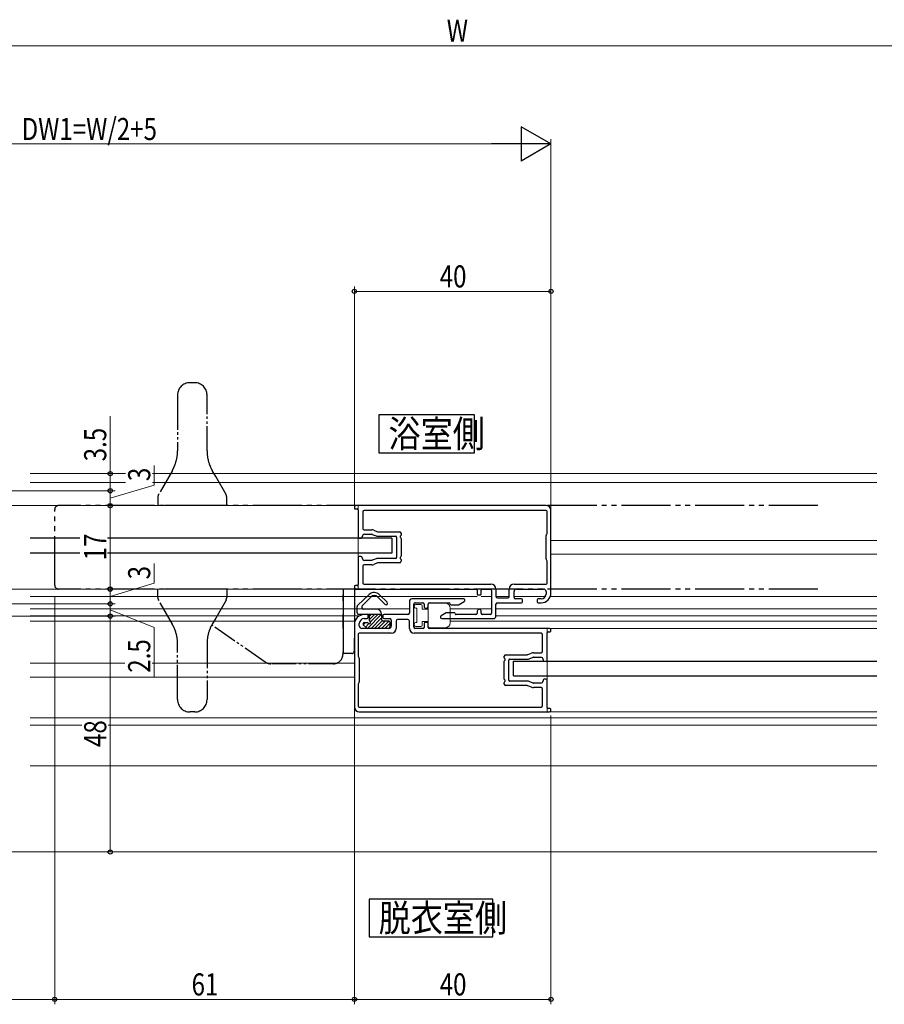
# Model space of a CAD drawing. Extents: x 0 to 990, y 0 to 1603.
# Drawn here: x 579 to 755, y 911 to 1111 of the extents above; entities that cross this region are included whole.
import ezdxf

# ---------------------------------------------------------------- set-up
doc = ezdxf.new("R2010")
doc.units = 0
doc.linetypes.add('YDIVIDE_1', pattern=[15, 10, -1, 1, -1, 1, -1])
doc.layers.add('USER1', color=3, linetype='CONTINUOUS')
for name, color, linetype, lineweight in [('YKK_11', 7, 'CONTINUOUS', 30), ('YKK_12', 2, 'CONTINUOUS', 13), ('YKK_13', 4, 'CONTINUOUS', 30), ('YKK_D', 6, 'CONTINUOUS', 13)]:
    doc.layers.add(name, color=color, linetype=linetype, lineweight=lineweight)
doc.styles.add('text-b', font='extslim2.shx', dxfattribs={"width": 0.8, "bigfont": 'extfont2.shx'})

msp = doc.modelspace()

# ---------------------------------------------------------------- linework, layer by layer
at = {"layer": 'USER1', "linetype": 'Continuous'}
for points in [[(651.89, 1031), (651.89, 1023.27), (671.36, 1023.27), (671.36, 1031), (651.89, 1031)], [(649.89, 932.45), (649.89, 924.72), (675.1, 924.72), (675.1, 932.45), (649.89, 932.45)]]:
    msp.add_lwpolyline(points, dxfattribs=at)
at = {"layer": 'YKK_11', "linetype": 'ByBlock', "lineweight": -2, "ltscale": 0.5}
for p, q in [((646.9, 1012.22), (646.9, 1012.02)), ((685.9, 1012.52), (647.2, 1012.52)), ((647.1, 1011.82), (647.5, 1011.82)), ((647.7, 1011.62), (647.7, 1006.07)), ((648.6, 1011.22), (648.6, 1007.87)), ((685.9, 1011.52), (648.9, 1011.52)), ((686.1, 1006.85), (686.1, 1011.32)), ((686.9, 994.72), (686.9, 1011.52)), ((648.5, 1006.07), (648.5, 1006.17)), ((648.9, 1007.57), (650.48, 1007.57)), ((649, 1006.67), (650.44, 1006.67)), ((650.55, 1006.65), (651.32, 1006.34)), ((650.85, 1007.5), (651.62, 1007.19)), ((651.69, 1006.27), (655.3, 1006.27)), ((651.73, 1007.17), (656.1, 1007.17)), ((655.5, 1006.07), (655.5, 1001.97)), ((656.4, 1006.87), (656.4, 1006.52)), ((685.9, 1001.65), (685.9, 1006.4)), ((685.99, 1006.61), (686.01, 1006.63)), ((647.9, 1005.87), (648.3, 1005.87)), ((656.4, 1005.83), (656.4, 1002.22)), ((647.7, 1001.97), (647.7, 996.42)), ((648.3, 1002.17), (647.9, 1002.17)), ((648.5, 1001.87), (648.5, 1001.97)), ((648.6, 1000.17), (648.6, 996.82)), ((650.48, 1000.47), (648.9, 1000.47)), ((650.44, 1001.37), (649, 1001.37)), ((651.32, 1001.7), (650.55, 1001.39)), ((651.62, 1000.85), (650.85, 1000.54)), ((655.3, 1001.77), (651.69, 1001.77)), ((656.1, 1000.87), (651.73, 1000.87)), ((656.4, 1001.53), (656.4, 1001.17)), ((686.01, 1001.41), (685.99, 1001.43)), ((686.1, 996.72), (686.1, 1001.2)), ((646.9, 996.02), (646.9, 995.82)), ((647.5, 996.22), (647.1, 996.22)), ((648.9, 996.52), (674.7, 996.52)), ((679.4, 996.52), (685.9, 996.52)), ((647.2, 995.52), (671.7, 995.52)), ((671.9, 995.32), (671.9, 994.52)), ((672.1, 994.32), (672.5, 994.32)), ((672.7, 994.52), (672.7, 995.32)), ((672.9, 995.52), (674.5, 995.52)), ((674.8, 995.22), (674.8, 990.62)), ((675.7, 995.52), (675.7, 994.02)), ((678.4, 994.02), (678.4, 995.52)), ((679.4, 993.82), (679.4, 995.02)), ((679.9, 995.52), (685.4, 995.52)), ((685.9, 995.02), (685.9, 994.52)), ((658.1, 993.02), (658.1, 990.62)), ((669.1, 993.52), (658.6, 993.52)), ((659, 987.82), (659, 992.42)), ((659.3, 992.72), (660.8, 992.72)), ((661.1, 992.42), (661.1, 992.02)), ((661.9, 992.02), (661.9, 992.42)), ((662.2, 992.72), (666.2, 992.72)), ((666.6, 992.32), (668.06, 992.32)), ((668.21, 992.36), (669.25, 992.96)), ((675.7, 990.02), (675.7, 992.42)), ((676, 993.72), (678.1, 993.72)), ((676, 992.72), (680.9, 992.72)), ((680.9, 993.52), (679.7, 993.52)), ((681.1, 992.92), (681.1, 993.32)), ((684.1, 993.32), (684.1, 992.92)), ((684.9, 993.52), (684.3, 993.52)), ((684.3, 992.72), (684.9, 992.72)), ((649.5, 990.32), (648.9, 990.32)), ((649.7, 989.72), (649.7, 990.12)), ((652.7, 990.12), (652.7, 989.72)), ((657.8, 990.32), (652.9, 990.32)), ((665.59, 990.68), (664.55, 990.08)), ((667.2, 990.72), (665.74, 990.72)), ((671.6, 990.32), (667.6, 990.32)), ((671.9, 991.02), (671.9, 990.62)), ((672.7, 990.62), (672.7, 991.02)), ((674.5, 990.32), (673, 990.32)), ((646.9, 988.32), (646.9, 971.52)), ((647.9, 988.02), (647.9, 988.52)), ((648.9, 989.52), (649.5, 989.52)), ((652.9, 989.52), (654.1, 989.52)), ((654.4, 989.22), (654.4, 988.02)), ((655.4, 989.02), (655.4, 987.52)), ((657.8, 989.32), (655.7, 989.32)), ((658.1, 987.52), (658.1, 989.02)), ((661.1, 988.52), (661.1, 987.72)), ((661.7, 988.72), (661.3, 988.72)), ((661.9, 987.72), (661.9, 988.52)), ((664.7, 989.52), (675.2, 989.52)), ((647.7, 986.32), (647.7, 981.85)), ((654.4, 986.52), (647.9, 986.52)), ((653.9, 987.52), (648.4, 987.52)), ((684.9, 986.52), (659.1, 986.52)), ((660.9, 987.52), (659.3, 987.52)), ((686.6, 987.52), (662.1, 987.52)), ((685.2, 982.87), (685.2, 986.22)), ((686.1, 981.07), (686.1, 986.62)), ((686.3, 986.82), (686.7, 986.82)), ((686.9, 987.02), (686.9, 987.22)), ((677.4, 981.52), (677.4, 981.87)), ((677.7, 982.17), (682.07, 982.17)), ((682.18, 982.19), (682.95, 982.5)), ((683.32, 982.57), (684.9, 982.57)), ((647.79, 981.63), (647.81, 981.61)), ((647.9, 981.4), (647.9, 976.65)), ((677.4, 977.22), (677.4, 980.83)), ((678.3, 976.97), (678.3, 981.07)), ((678.5, 981.27), (682.11, 981.27)), ((682.48, 981.34), (683.25, 981.65)), ((683.36, 981.67), (684.8, 981.67)), ((685.3, 981.17), (685.3, 981.07)), ((685.5, 980.87), (685.9, 980.87)), ((647.7, 976.2), (647.7, 971.72)), ((647.81, 976.43), (647.79, 976.41)), ((677.4, 976.17), (677.4, 976.53)), ((682.07, 975.87), (677.7, 975.87)), ((682.11, 976.77), (678.5, 976.77)), ((682.95, 975.54), (682.18, 975.85)), ((683.25, 976.39), (682.48, 976.7)), ((684.8, 976.37), (683.36, 976.37)), ((685.3, 976.97), (685.3, 976.87)), ((685.9, 977.17), (685.5, 977.17)), ((686.1, 971.42), (686.1, 976.97)), ((684.9, 975.47), (683.32, 975.47)), ((685.2, 971.82), (685.2, 975.17)), ((647.9, 971.52), (684.9, 971.52)), ((647.9, 970.52), (686.6, 970.52)), ((686.7, 971.22), (686.3, 971.22)), ((686.9, 970.82), (686.9, 971.02))]:
    msp.add_line(p, q, dxfattribs=at)
for centre, radius, start, end in [((647.2, 1012.22), 0.3, 90, 180), ((647.1, 1012.02), 0.2, 180, 270), ((685.9, 1011.52), 1, 0, 90), ((647.5, 1011.62), 0.2, 0, 90), ((648.9, 1011.22), 0.3, 90, 180), ((685.9, 1011.32), 0.2, 360, 90), ((647.9, 1006.07), 0.2, 180, 270), ((648.3, 1006.07), 0.2, 270, 360), ((649, 1006.17), 0.5, 90, 180), ((648.9, 1007.87), 0.3, 180, 270), ((650.44, 1006.37), 0.3, 68.1986, 90), ((650.48, 1006.57), 1, 68.1986, 90), ((651.69, 1007.27), 1, 248.1986, 270), ((651.73, 1007.47), 0.3, 248.1986, 270), ((655.3, 1006.07), 0.2, 0, 90), ((656.1, 1006.87), 0.3, 0, 90), ((656.4, 1006.17), 0.2, 120, 240), ((656.2, 1006.52), 0.2, 300, 360), ((656.2, 1005.83), 0.2, 0, 60), ((686.2, 1006.4), 0.3, 135, 180), ((685.8, 1006.85), 0.3, 315, 0), ((647.9, 1001.97), 0.2, 90, 180), ((648.3, 1001.97), 0.2, 0, 90), ((655.3, 1001.97), 0.2, 270, 360), ((656.4, 1001.87), 0.2, 120, 240), ((656.2, 1002.22), 0.2, 300, 0), ((649, 1001.87), 0.5, 180, 270), ((648.9, 1000.17), 0.3, 90, 180), ((650.44, 1001.67), 0.3, 270, 291.8014), ((650.48, 1001.47), 1, 270, 291.8014), ((651.69, 1000.77), 1, 90, 111.8014), ((651.73, 1000.57), 0.3, 90, 111.8014), ((656.1, 1001.17), 0.3, 270, 0), ((656.2, 1001.53), 0.2, 0, 60), ((686.2, 1001.65), 0.3, 180, 225), ((685.8, 1001.2), 0.3, 0, 45), ((647.1, 996.02), 0.2, 90, 180), ((647.5, 996.42), 0.2, 270, 0), ((648.9, 996.82), 0.3, 180, 270), ((674.7, 995.52), 1, 0, 90), ((679.4, 995.52), 1, 90, 180), ((685.9, 996.72), 0.2, 270, 360), ((647.2, 995.82), 0.3, 180, 270), ((671.7, 995.32), 0.2, 360, 90), ((672.1, 994.52), 0.2, 180, 270), ((672.5, 994.52), 0.2, 270, 360), ((672.9, 995.32), 0.2, 90, 180), ((674.5, 995.22), 0.3, 360, 90), ((676, 994.02), 0.3, 180, 270), ((678.1, 994.02), 0.3, 270, 360), ((679.9, 995.02), 0.5, 90, 180), ((684.9, 994.72), 2, 270, 0), ((684.9, 994.52), 1, 270, 0), ((685.4, 995.02), 0.5, 0, 90), ((658.6, 993.02), 0.5, 90, 180), ((659.3, 992.42), 0.3, 90, 180), ((660.8, 992.42), 0.3, 360, 90), ((661.5, 992.02), 0.4, 180, 0), ((662.2, 992.42), 0.3, 90, 180), ((666.2, 992.52), 0.2, 360, 90), ((666.6, 992.52), 0.2, 180, 270), ((668.06, 992.62), 0.3, 270, 300), ((669.1, 993.22), 0.3, 300, 90), ((676, 992.42), 0.3, 90, 180), ((679.7, 993.82), 0.3, 180, 270), ((680.9, 993.32), 0.2, 360, 90), ((680.9, 992.92), 0.2, 270, 0), ((684.3, 993.32), 0.2, 90, 180), ((684.3, 992.92), 0.2, 180, 270), ((648.9, 988.32), 2, 90, 180), ((649.5, 990.12), 0.2, 360, 90), ((652.9, 990.12), 0.2, 90, 180), ((657.8, 990.62), 0.3, 270, 360), ((664.7, 989.82), 0.3, 120, 270), ((665.74, 990.42), 0.3, 90, 120), ((667.2, 990.52), 0.2, 360, 90), ((667.6, 990.52), 0.2, 180, 270), ((671.6, 990.62), 0.3, 270, 360), ((672.3, 991.02), 0.4, 0, 180), ((673, 990.62), 0.3, 180, 270), ((674.5, 990.62), 0.3, 270, 0), ((675.2, 990.02), 0.5, 270, 0), ((648.9, 988.52), 1, 90, 180), ((648.4, 988.02), 0.5, 180, 270), ((649.5, 989.72), 0.2, 270, 0), ((652.9, 989.72), 0.2, 180, 270), ((653.9, 988.02), 0.5, 270, 0), ((654.1, 989.22), 0.3, 0, 90), ((655.7, 989.02), 0.3, 90, 180), ((657.8, 989.02), 0.3, 360, 90), ((661.3, 988.52), 0.2, 90, 180), ((661.7, 988.52), 0.2, 360, 90), ((647.9, 986.32), 0.2, 90, 180), ((654.4, 987.52), 1, 270, 0), ((659.1, 987.52), 1, 180, 270), ((659.3, 987.82), 0.3, 180, 270), ((660.9, 987.72), 0.2, 270, 0), ((662.1, 987.72), 0.2, 180, 270), ((684.9, 986.22), 0.3, 360, 90), ((686.3, 986.62), 0.2, 90, 180), ((686.6, 987.22), 0.3, 0, 90), ((686.7, 987.02), 0.2, 270, 0), ((648, 981.85), 0.3, 180, 225), ((677.7, 981.87), 0.3, 90, 180), ((682.07, 982.47), 0.3, 270, 291.8014), ((683.32, 981.57), 1, 90, 111.8014), ((684.9, 982.87), 0.3, 270, 0), ((647.6, 981.4), 0.3, 360, 45), ((677.6, 981.52), 0.2, 180, 240), ((677.6, 980.83), 0.2, 120, 180), ((677.4, 981.17), 0.2, 300, 60), ((678.5, 981.07), 0.2, 90, 180), ((682.11, 982.27), 1, 270, 291.8014), ((683.36, 981.37), 0.3, 90, 111.8014), ((684.8, 981.17), 0.5, 0, 90), ((685.5, 981.07), 0.2, 180, 270), ((685.9, 981.07), 0.2, 270, 360), ((648, 976.2), 0.3, 135, 180), ((647.6, 976.65), 0.3, 315, 0), ((677.6, 977.22), 0.2, 180, 240), ((677.6, 976.53), 0.2, 120, 180), ((677.7, 976.17), 0.3, 180, 270), ((677.4, 976.87), 0.2, 300, 60), ((678.5, 976.97), 0.2, 180, 270), ((682.07, 975.57), 0.3, 68.1986, 90), ((682.11, 975.77), 1, 68.1986, 90), ((683.36, 976.67), 0.3, 248.1986, 270), ((684.8, 976.87), 0.5, 270, 0), ((685.5, 976.97), 0.2, 90, 180), ((685.9, 976.97), 0.2, 0, 90), ((683.32, 976.47), 1, 248.1986, 270), ((684.9, 975.17), 0.3, 0, 90), ((684.9, 971.82), 0.3, 270, 0), ((647.9, 971.52), 1, 180, 270), ((647.9, 971.72), 0.2, 180, 270), ((686.3, 971.42), 0.2, 180, 270), ((686.6, 970.82), 0.3, 270, 0), ((686.7, 971.02), 0.2, 0, 90)]:
    msp.add_arc(centre, radius, start, end, dxfattribs=at)
at = {"layer": 'YKK_12', "linetype": 'YDIVIDE_1', "lineweight": -3, "ltscale": 0.5}
for p, q in [((614.42, 1037.52), (613.42, 1037.52)), ((610.92, 1035.02), (610.92, 1032.94)), ((616.92, 1032.94), (616.92, 1035.02)), ((610.92, 1032.94), (610.92, 1024.23)), ((616.92, 1023.65), (616.92, 1032.94)), ((610.92, 1024.23), (610.92, 1023.65)), ((609.87, 1019.68), (607.06, 1014.75)), ((618.69, 1018.43), (617.98, 1019.68)), ((620.79, 1014.75), (618.69, 1018.43)), ((606.92, 1014.26), (606.92, 1012.52)), ((620.92, 1012.52), (620.92, 1014.26)), ((620.92, 1012.52), (606.92, 1012.52)), ((606.92, 993.79), (606.92, 995.52)), ((620.92, 995.52), (606.92, 995.52)), ((620.92, 995.52), (620.92, 993.79)), ((644.59, 995.52), (644.59, 993.92)), ((644.59, 993.92), (644.59, 982.62)), ((644.65, 995.52), (644.62, 982.7)), ((644.62, 995.52), (644.62, 994.32)), ((644.65, 994.72), (644.62, 994.72)), ((644.62, 994.3), (644.62, 994.32)), ((644.62, 994.25), (644.62, 994.3)), ((644.62, 994.15), (644.62, 994.25)), ((644.62, 994.02), (644.62, 994.15)), ((644.62, 993.85), (644.62, 994.02)), ((646.92, 995.22), (646.89, 983.41)), ((646.92, 995.52), (646.92, 995.5)), ((646.92, 995.5), (646.92, 995.41)), ((646.92, 995.41), (646.92, 995.32)), ((646.92, 995.32), (646.92, 995.22)), ((609.87, 988.37), (607.06, 993.29)), ((620.79, 993.29), (618.69, 989.62)), ((644.62, 993.65), (644.62, 993.85)), ((644.62, 993.41), (644.62, 993.65)), ((644.62, 993.15), (644.62, 993.41)), ((644.62, 993.15), (644.62, 990.32)), ((644.62, 990.03), (644.62, 990.32)), ((644.62, 989.72), (644.62, 990.03)), ((628.77, 980.68), (617.88, 988.19)), ((618.69, 989.62), (617.98, 988.37)), ((644.62, 989.38), (644.62, 989.72)), ((644.62, 989.02), (644.62, 989.38)), ((644.62, 988.66), (644.62, 989.02)), ((644.62, 988.27), (644.62, 988.66)), ((644.62, 987.89), (644.62, 988.27)), ((644.62, 987.49), (644.62, 987.89)), ((644.62, 987.49), (644.62, 984.82)), ((610.92, 983.81), (610.92, 984.4)), ((616.92, 984.4), (616.92, 975.1)), ((644.59, 983.91), (644.62, 983.91)), ((610.92, 975.1), (610.92, 983.81)), ((644.59, 982.41), (644.59, 982.62)), ((644.91, 982.41), (644.59, 982.41)), ((644.59, 982.32), (644.59, 982.41)), ((644.63, 982.63), (644.62, 982.73)), ((644.66, 982.58), (644.63, 982.63)), ((644.76, 982.47), (644.66, 982.58)), ((644.91, 982.41), (644.76, 982.47)), ((646.39, 982.41), (644.91, 982.41)), ((642.59, 980.32), (629.91, 980.32)), ((610.92, 973.02), (610.92, 975.1)), ((616.92, 975.1), (616.92, 973.02)), ((614.42, 970.52), (613.42, 970.52))]:
    msp.add_line(p, q, dxfattribs=at)
at = {"layer": 'YKK_12', "linetype": 'Continuous', "ltscale": 1.5}
for p, q in [((600.35, 1019.02), (580.93, 1019.02)), ((753.23, 1019.02), (605.81, 1019.02)), ((753.23, 942.02), (580.93, 942.02))]:
    msp.add_line(p, q, dxfattribs=at)
at = {"layer": 'YKK_12', "linetype": 'Continuous', "ltscale": 0.5}
for p, q in [((600.35, 1017.22), (580.93, 1017.22)), ((753.23, 1017.22), (605.81, 1017.22)), ((686.9, 1005.42), (753.23, 1005.42)), ((686.9, 1002.62), (753.23, 1002.62)), ((671.9, 994.02), (580.93, 994.02)), ((674.8, 994.02), (672.7, 994.02)), ((678.4, 994.02), (675.7, 994.02)), ((685.84, 994.02), (679.46, 994.02)), ((753.23, 994.02), (686.9, 994.02)), ((580.93, 991.52), (658.1, 991.52)), ((580.93, 990.09), (647.97, 990.09)), ((666.4, 991.52), (674.8, 991.52)), ((675.7, 991.52), (753.23, 991.52)), ((675.7, 990.09), (753.23, 990.09)), ((647.03, 989.02), (580.93, 989.02)), ((753.23, 989.02), (666.4, 989.02)), ((600.19, 980.42), (580.93, 980.42)), ((646.9, 980.42), (605.73, 980.42)), ((646.9, 977.62), (580.93, 977.62)), ((580.93, 969.32), (753.23, 969.32)), ((591.46, 967.82), (580.93, 967.82)), ((753.23, 967.82), (596.81, 967.82))]:
    msp.add_line(p, q, dxfattribs=at)
at = {"layer": 'YKK_12'}
for p, q in [((647.13, 1012.51), (580.93, 1012.51)), ((647.7, 995.51), (647.7, 1012.52)), ((580.93, 995.51), (647.7, 995.51)), ((686.1, 970.52), (686.1, 987.52)), ((753.23, 987.52), (686.1, 987.52)), ((686.1, 970.52), (753.23, 970.52)), ((580.93, 959.52), (753.23, 959.52))]:
    msp.add_line(p, q, dxfattribs=at)
at = {"layer": 'YKK_12', "linetype": 'YDIVIDE_1', "lineweight": -3}
for p, q in [((741.23, 1012.52), (586.72, 1012.52)), ((585.92, 996.32), (585.92, 1011.72)), ((741.23, 995.52), (586.72, 995.52))]:
    msp.add_line(p, q, dxfattribs=at)
at = {"layer": 'YKK_12', "linetype": 'YDIVIDE_1', "lineweight": -3, "ltscale": 0.5}
for centre, radius, start, end in [((613.42, 1035.02), 2.5, 90, 180), ((614.42, 1035.02), 2.5, 0, 90), ((602.92, 1023.65), 8, 341.604, 0), ((624.92, 1023.65), 8, 180, 183.6461), ((624.92, 1023.65), 8, 183.6461, 198.396), ((602.92, 1023.65), 8, 330.2551, 332.3771), ((602.92, 1023.65), 8, 332.3771, 341.604), ((624.92, 1023.65), 8, 198.3961, 207.6229), ((624.92, 1023.65), 8, 207.6229, 209.7449), ((607.92, 1014.26), 1, 150.2551, 180), ((619.92, 1014.26), 1, 0, 29.7449), ((607.92, 993.79), 1, 180, 209.7449), ((619.92, 993.79), 1, 330.2551, 0), ((602.92, 984.4), 8, 27.6229, 29.7449), ((602.92, 984.4), 8, 18.396, 27.6229), ((624.92, 984.4), 8, 152.3771, 161.6039), ((624.92, 984.4), 8, 150.2551, 152.3771), ((602.92, 984.4), 8, 0, 18.396), ((624.92, 984.4), 8, 161.604, 176.3539), ((624.92, 984.4), 8, 176.3539, 180), ((642.59, 982.32), 2, 270, 0), ((646.39, 982.91), 0.5, 270, 0), ((629.91, 982.32), 2, 235.4006, 270), ((613.42, 973.02), 2.5, 180, 270), ((614.42, 973.02), 2.5, 270, 0)]:
    msp.add_arc(centre, radius, start, end, dxfattribs=at)
at = {"layer": 'YKK_12', "linetype": 'YDIVIDE_1', "lineweight": -3}
for centre, start, end in [((586.72, 1011.72), 90, 180), ((586.72, 996.32), 180, 270)]:
    msp.add_arc(centre, 0.8, start, end, dxfattribs=at)
at = {"layer": 'YKK_13'}
for p, q in [((591.07, 1005.86), (580.93, 1005.86)), ((654.5, 1005.86), (596.67, 1005.86)), ((654.5, 1005.86), (654.5, 1002.86)), ((591.07, 1002.86), (580.93, 1002.86)), ((654.5, 1002.86), (596.67, 1002.86)), ((647.55, 992.21), (649.94, 994.42)), ((648.54, 992.21), (650.32, 993.97)), ((653.14, 992.41), (651.59, 993.96)), ((653.56, 992.84), (652.02, 994.38)), ((647.45, 990.72), (647.45, 991.99)), ((648.45, 992), (648.45, 991.72)), ((647.75, 990.42), (652.45, 990.42)), ((651.45, 991.42), (648.75, 991.42)), ((649.58, 987.52), (652.45, 990.39)), ((649.67, 990.42), (649.67, 990.42)), ((649.95, 990.02), (650.36, 990.42)), ((649.95, 989.16), (649.95, 990.12)), ((649.96, 989.32), (651.07, 990.42)), ((650.18, 988.83), (651.77, 990.42)), ((652.45, 990.42), (652.45, 989.32)), ((648.7, 988.26), (649.17, 988.72)), ((649.34, 987.61), (648.74, 988.21)), ((648.95, 988.72), (649.49, 988.72)), ((649.15, 987.8), (649.85, 988.5)), ((650.29, 987.52), (652.45, 989.69)), ((650.99, 987.52), (652.56, 989.09)), ((651.7, 987.52), (653.2, 989.02)), ((652.41, 987.52), (653.91, 989.02)), ((653.85, 989.02), (652.75, 989.02)), ((653.12, 987.52), (654.15, 988.56)), ((653.82, 987.52), (654.15, 987.85)), ((654.15, 987.82), (654.15, 988.72)), ((653.85, 987.52), (649.55, 987.52)), ((679.3, 977.87), (679.3, 980.87)), ((679.3, 980.87), (753.23, 980.87)), ((679.3, 977.87), (753.23, 977.87))]:
    msp.add_line(p, q, dxfattribs=at)
at = {"layer": 'YKK_13', "linetype": 'Continuous', "lineweight": 13, "ltscale": 0.5}
for p, q in [((659.1, 991.91), (659.1, 992.11)), ((660.4, 992.41), (659.4, 992.41)), ((660.7, 992.11), (660.7, 991.41)), ((661.9, 987.96), (661.9, 992.36)), ((662.2, 992.66), (665.4, 992.66)), ((659.4, 991.61), (659.6, 991.61)), ((659.6, 991.61), (659.6, 988.71)), ((660.7, 991.41), (661.9, 991.41)), ((666.4, 991.66), (666.4, 988.66)), ((659.1, 988.21), (659.1, 988.41)), ((659.4, 988.71), (659.6, 988.71)), ((659.4, 987.91), (660.4, 987.91)), ((660.7, 988.91), (661.9, 988.91)), ((660.7, 988.91), (660.7, 988.21)), ((665.4, 987.66), (662.2, 987.66))]:
    msp.add_line(p, q, dxfattribs=at)
at = {"layer": 'YKK_13', "linetype": 'YDIVIDE_1', "lineweight": -3, "ltscale": 0.5}
for p, q in [((646.89, 983.41), (646.89, 983.31)), ((646.89, 983.31), (646.89, 983.22)), ((646.89, 983.22), (646.89, 983.13)), ((646.89, 983.13), (646.89, 983.06)), ((646.89, 983.06), (646.89, 982.99)), ((646.89, 982.99), (646.89, 982.95)), ((646.89, 982.95), (646.89, 982.92)), ((646.89, 982.92), (646.89, 982.91))]:
    msp.add_line(p, q, dxfattribs=at)
at = {"layer": 'YKK_13'}
for centre, radius, start, end in [((650.95, 993.32), 1.5, 45, 132.7986), ((650.95, 993.32), 0.9, 45, 134.5233), ((647.75, 991.99), 0.3, 132.7986, 180), ((648.75, 992), 0.3, 134.5233, 180), ((653.35, 992.62), 0.3, 225, 45), ((647.75, 990.72), 0.3, 180, 270.0021), ((648.75, 991.72), 0.3, 180, 269.9982), ((649.65, 990.12), 0.3, 0, 89.9982), ((651.45, 990.42), 1, 0, 89.9982), ((648.95, 988.42), 0.3, 89.9982, 225.0007), ((649.49, 988.42), 0.3, 33.0682, 89.9982), ((649.95, 988.72), 0.25, 213.0682, 56.9401), ((650.25, 989.19), 0.3, 179.998, 236.9401), ((652.75, 989.32), 0.3, 180, 270.0263), ((653.85, 988.72), 0.3, 0, 90.0263), ((649.55, 987.82), 0.3, 225.0006, 270.0021), ((653.85, 987.82), 0.3, 270.0021, 0)]:
    msp.add_arc(centre, radius, start, end, dxfattribs=at)
at = {"layer": 'YKK_13', "linetype": 'Continuous', "lineweight": 13, "ltscale": 0.5}
for centre, radius, start, end in [((659.4, 992.11), 0.3, 90, 180), ((659.4, 991.91), 0.3, 180, 270), ((660.4, 992.11), 0.3, 0, 90), ((662.2, 992.36), 0.3, 90, 180), ((665.4, 991.66), 1, 360, 90), ((659.4, 988.41), 0.3, 90, 180), ((659.4, 988.21), 0.3, 180, 270), ((660.4, 988.21), 0.3, 270, 0), ((662.2, 987.96), 0.3, 180, 270), ((665.4, 988.66), 1, 270, 360)]:
    msp.add_arc(centre, radius, start, end, dxfattribs=at)
at = {"layer": 'YKK_D', "ltscale": 1.5}
for p, q in [((488.9, 1106.1), (844.9, 1106.1)), ((503.9, 1086.1), (679.9, 1086.1)), ((686.9, 1011.28), (686.9, 1087.1))]:
    msp.add_line(p, q, dxfattribs=at)
at = {"layer": 'YKK_D', "lineweight": -2}
for p, q in [((686.9, 1086.1), (680.84, 1089.6)), ((680.84, 1089.6), (680.84, 1082.6)), ((686.9, 1086.1), (674.78, 1086.1)), ((686.9, 1086.1), (680.84, 1082.6))]:
    msp.add_line(p, q, dxfattribs=at)
at = {"layer": 'YKK_D'}
for p, q in [((646.9, 1011.98), (646.9, 1057.1)), ((646.9, 1056.1), (686.9, 1056.1)), ((686.9, 1011.28), (686.9, 1057.1)), ((597.22, 1019.02), (597.22, 1030.72)), ((606.17, 1016.7), (606.17, 1020.7)), ((597.22, 1015.52), (597.22, 1019.02)), ((597.22, 1014.02), (606.17, 1016.7)), ((505.57, 1015.52), (598.22, 1015.52)), ((597.22, 1012.51), (597.22, 1015.52)), ((543.6, 1012.51), (598.22, 1012.51)), ((596.22, 1012.51), (596.2, 1012.51)), ((597.2, 995.51), (597.2, 1012.51)), ((606.17, 996.7), (606.17, 1000.7)), ((597.22, 994.02), (606.17, 996.7)), ((543.6, 995.51), (598.2, 995.51)), ((543.6, 995.51), (598.22, 995.51)), ((585.92, 994.07), (585.92, 911.02)), ((585.92, 994.07), (585.92, 911.02)), ((597.22, 992.52), (597.22, 995.51)), ((505.6, 992.52), (598.22, 992.52)), ((505.6, 992.52), (598.22, 992.52)), ((597.22, 990.02), (597.22, 992.52)), ((646.92, 993.47), (646.92, 911.02)), ((504.4, 990.02), (598.22, 990.02)), ((504.4, 990.02), (598.22, 990.02)), ((597.22, 991.27), (606.17, 987.7)), ((597.22, 942.02), (597.22, 990.02)), ((606.17, 987.7), (606.17, 977.7)), ((686.9, 969.82), (686.9, 911.02)), ((646.9, 969.28), (646.9, 911.02)), ((505.6, 942.02), (598.22, 942.02)), ((585.92, 912.02), (504.9, 912.02)), ((646.92, 912.02), (585.92, 912.02)), ((646.9, 912.02), (686.9, 912.02))]:
    msp.add_line(p, q, dxfattribs=at)
at = {"layer": 'YKK_D', "linetype": 'ByBlock', "lineweight": -2}
for centre in [(646.9, 1056.1), (686.9, 1056.1), (597.22, 1019.02), (597.22, 1015.52), (597.22, 1015.52), (597.2, 1012.51), (597.22, 1012.51), (597.2, 995.51), (597.22, 995.51), (597.22, 992.52), (597.22, 992.52), (597.22, 990.02), (597.22, 990.02), (597.22, 942.02), (585.92, 912.02), (585.92, 912.02), (646.9, 912.02), (646.92, 912.02), (686.9, 912.02)]:
    msp.add_circle(centre, 0.425, dxfattribs=at)

# ---------------------------------------------------------------- texts
at = {"layer": 'USER1', "style": 'text-b', "width": 0.866063}
for s, p in [('浴室側', (653.85, 1024.37)), ('脱衣室側', (651.85, 925.82))]:
    msp.add_text(s, height=5.525, dxfattribs=at).set_placement(p)
at = {"layer": 'YKK_D', "style": 'text-b', "width": 0.8}
for s, p in [('W', (665.7, 1106.9)), ('DW1=W/2+5', (579.18, 1086.9)), ('40', (664.26, 1056.9)), ('61', (613.78, 912.82)), ('40', (664.26, 912.82))]:
    msp.add_text(s, height=4.5, dxfattribs=at).set_placement(p)
for s, p in [('3.5', (596.42, 1021.52)), ('3', (605.37, 1017.5)), ('17', (596.4, 1001.37)), ('3', (605.37, 997.5)), ('2.5', (605.37, 978.5)), ('48', (596.42, 963.38))]:
    msp.add_text(s, height=4.5, rotation=90, dxfattribs=at).set_placement(p)

doc.saveas('drawing.dxf')
